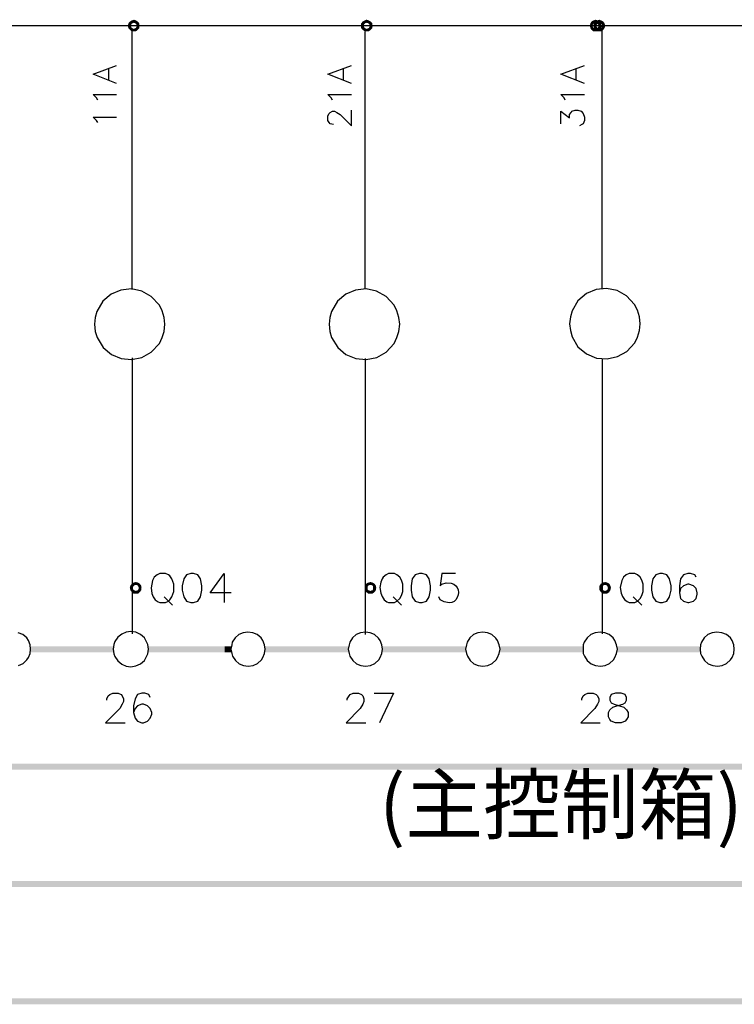
# Model space of a CAD drawing. Units: millimetres. Extents: x -34 to 3084, y -2215 to 237.
# Drawn here: x 1151 to 1196, y -1213 to -1151 of the extents above; entities that cross this region are included whole.
import ezdxf
from ezdxf.enums import TextEntityAlignment as Align

# ---------------------------------------------------------------- set-up
doc = ezdxf.new("R2010")
doc.units = ezdxf.units.MM
for name, color, linetype in [('H', 7, 'Continuous'), ('P', 7, 'Continuous'), ('字型', 3, 'Continuous')]:
    doc.layers.add(name, color=color, linetype=linetype)
doc.styles.add('CHINA', font='romans.shx', dxfattribs={"bigfont": 'chineset.shx'})

msp = doc.modelspace()

# ---------------------------------------------------------------- hatches: boundary and pattern name
at = {"layer": 'H', "linetype": 'Continuous'}
for points in [[(1157.859, -1151.503), (1157.895, -1151.344), (1158.071, -1151.433), (1157.859, -1151.503)], [(1157.859, -1151.503), (1158.071, -1151.433), (1158.053, -1151.503), (1157.859, -1151.503)], [(1158.106, -1151.38), (1157.895, -1151.344), (1157.983, -1151.239), (1158.106, -1151.38)], [(1158.071, -1151.433), (1157.895, -1151.344), (1158.106, -1151.38), (1158.071, -1151.433)], [(1158.177, -1151.327), (1157.983, -1151.239), (1158.089, -1151.168), (1158.177, -1151.327)], [(1158.106, -1151.38), (1157.983, -1151.239), (1158.177, -1151.327), (1158.106, -1151.38)], [(1158.247, -1151.309), (1158.089, -1151.168), (1158.247, -1151.115), (1158.247, -1151.309)], [(1158.177, -1151.327), (1158.089, -1151.168), (1158.247, -1151.309), (1158.177, -1151.327)], [(1158.3, -1151.327), (1158.247, -1151.115), (1158.389, -1151.168), (1158.3, -1151.327)], [(1158.3, -1151.327), (1158.247, -1151.309), (1158.247, -1151.115), (1158.3, -1151.327)], [(1158.371, -1151.38), (1158.3, -1151.327), (1158.389, -1151.168), (1158.371, -1151.38)], [(1158.371, -1151.38), (1158.389, -1151.168), (1158.494, -1151.239), (1158.371, -1151.38)], [(1158.406, -1151.433), (1158.371, -1151.38), (1158.494, -1151.239), (1158.406, -1151.433)], [(1158.406, -1151.433), (1158.494, -1151.239), (1158.583, -1151.344), (1158.406, -1151.433)], [(1158.424, -1151.503), (1158.406, -1151.433), (1158.583, -1151.344), (1158.424, -1151.503)], [(1158.424, -1151.503), (1158.583, -1151.344), (1158.6, -1151.503), (1158.424, -1151.503)], [(1172.57, -1151.503), (1172.588, -1151.344), (1172.764, -1151.433), (1172.57, -1151.503)], [(1172.57, -1151.503), (1172.764, -1151.433), (1172.764, -1151.503), (1172.57, -1151.503)], [(1172.799, -1151.38), (1172.588, -1151.344), (1172.676, -1151.239), (1172.799, -1151.38)], [(1172.764, -1151.433), (1172.588, -1151.344), (1172.799, -1151.38), (1172.764, -1151.433)], [(1172.87, -1151.327), (1172.676, -1151.239), (1172.799, -1151.168), (1172.87, -1151.327)], [(1172.799, -1151.38), (1172.676, -1151.239), (1172.87, -1151.327), (1172.799, -1151.38)], [(1172.923, -1151.309), (1172.799, -1151.168), (1172.923, -1151.115), (1172.923, -1151.309)], [(1172.87, -1151.327), (1172.799, -1151.168), (1172.923, -1151.309), (1172.87, -1151.327)], [(1173.011, -1151.327), (1172.923, -1151.115), (1173.082, -1151.168), (1173.011, -1151.327)], [(1173.011, -1151.327), (1172.923, -1151.309), (1172.923, -1151.115), (1173.011, -1151.327)], [(1173.082, -1151.38), (1173.011, -1151.327), (1173.082, -1151.168), (1173.082, -1151.38)], [(1173.082, -1151.38), (1173.082, -1151.168), (1173.205, -1151.239), (1173.082, -1151.38)], [(1173.117, -1151.433), (1173.082, -1151.38), (1173.205, -1151.239), (1173.117, -1151.433)], [(1173.117, -1151.433), (1173.205, -1151.239), (1173.293, -1151.344), (1173.117, -1151.433)], [(1173.117, -1151.503), (1173.293, -1151.344), (1173.311, -1151.503), (1173.117, -1151.503)], [(1173.117, -1151.503), (1173.117, -1151.433), (1173.293, -1151.344), (1173.117, -1151.503)], [(1187.034, -1151.503), (1187.052, -1151.344), (1187.21, -1151.433), (1187.034, -1151.503)], [(1187.034, -1151.503), (1187.21, -1151.433), (1187.193, -1151.503), (1187.034, -1151.503)], [(1187.263, -1151.38), (1187.052, -1151.344), (1187.122, -1151.239), (1187.263, -1151.38)], [(1187.21, -1151.433), (1187.052, -1151.344), (1187.263, -1151.38), (1187.21, -1151.433)], [(1187.316, -1151.327), (1187.122, -1151.239), (1187.228, -1151.168), (1187.316, -1151.327)], [(1187.263, -1151.38), (1187.122, -1151.239), (1187.316, -1151.327), (1187.263, -1151.38)], [(1187.387, -1151.309), (1187.228, -1151.168), (1187.387, -1151.115), (1187.387, -1151.309)], [(1187.316, -1151.327), (1187.228, -1151.168), (1187.387, -1151.309), (1187.316, -1151.327)], [(1187.263, -1151.503), (1187.281, -1151.344), (1187.457, -1151.433), (1187.263, -1151.503)], [(1187.263, -1151.503), (1187.457, -1151.433), (1187.422, -1151.503), (1187.263, -1151.503)], [(1187.493, -1151.38), (1187.281, -1151.344), (1187.369, -1151.239), (1187.493, -1151.38)], [(1187.457, -1151.433), (1187.281, -1151.344), (1187.493, -1151.38), (1187.457, -1151.433)], [(1187.563, -1151.327), (1187.369, -1151.239), (1187.475, -1151.168), (1187.563, -1151.327)], [(1187.493, -1151.38), (1187.369, -1151.239), (1187.563, -1151.327), (1187.493, -1151.38)], [(1187.457, -1151.327), (1187.387, -1151.115), (1187.528, -1151.168), (1187.457, -1151.327)], [(1187.457, -1151.327), (1187.387, -1151.309), (1187.387, -1151.115), (1187.457, -1151.327)], [(1187.51, -1151.38), (1187.457, -1151.327), (1187.528, -1151.168), (1187.51, -1151.38)], [(1187.616, -1151.309), (1187.475, -1151.168), (1187.616, -1151.115), (1187.616, -1151.309)], [(1187.563, -1151.327), (1187.475, -1151.168), (1187.616, -1151.309), (1187.563, -1151.327)], [(1187.51, -1151.38), (1187.528, -1151.168), (1187.651, -1151.239), (1187.51, -1151.38)], [(1187.563, -1151.433), (1187.51, -1151.38), (1187.651, -1151.239), (1187.563, -1151.433)], [(1187.563, -1151.433), (1187.651, -1151.239), (1187.722, -1151.344), (1187.563, -1151.433)], [(1187.581, -1151.503), (1187.563, -1151.433), (1187.722, -1151.344), (1187.581, -1151.503)], [(1187.581, -1151.503), (1187.722, -1151.344), (1187.757, -1151.503), (1187.581, -1151.503)], [(1187.687, -1151.327), (1187.616, -1151.115), (1187.757, -1151.168), (1187.687, -1151.327)], [(1187.687, -1151.327), (1187.616, -1151.309), (1187.616, -1151.115), (1187.687, -1151.327)], [(1187.74, -1151.38), (1187.687, -1151.327), (1187.757, -1151.168), (1187.74, -1151.38)], [(1187.74, -1151.38), (1187.757, -1151.168), (1187.881, -1151.239), (1187.74, -1151.38)], [(1187.793, -1151.433), (1187.74, -1151.38), (1187.881, -1151.239), (1187.793, -1151.433)], [(1187.793, -1151.433), (1187.881, -1151.239), (1187.951, -1151.344), (1187.793, -1151.433)], [(1187.81, -1151.503), (1187.793, -1151.433), (1187.951, -1151.344), (1187.81, -1151.503)], [(1187.81, -1151.503), (1187.951, -1151.344), (1188.004, -1151.503), (1187.81, -1151.503)], [(1157.895, -1151.644), (1157.859, -1151.503), (1158.053, -1151.503), (1157.895, -1151.644)], [(1157.895, -1151.644), (1158.053, -1151.503), (1158.071, -1151.556), (1157.895, -1151.644)], [(1157.983, -1151.75), (1157.895, -1151.644), (1158.071, -1151.556), (1157.983, -1151.75)], [(1157.983, -1151.75), (1158.071, -1151.556), (1158.106, -1151.627), (1157.983, -1151.75)], [(1158.089, -1151.838), (1157.983, -1151.75), (1158.106, -1151.627), (1158.089, -1151.838)], [(1158.089, -1151.838), (1158.106, -1151.627), (1158.177, -1151.662), (1158.089, -1151.838)], [(1158.247, -1151.856), (1158.089, -1151.838), (1158.177, -1151.662), (1158.247, -1151.856)], [(1158.247, -1151.856), (1158.177, -1151.662), (1158.247, -1151.697), (1158.247, -1151.856)], [(1158.389, -1151.838), (1158.247, -1151.697), (1158.3, -1151.662), (1158.389, -1151.838)], [(1158.247, -1151.856), (1158.247, -1151.697), (1158.389, -1151.838), (1158.247, -1151.856)], [(1158.494, -1151.75), (1158.3, -1151.662), (1158.371, -1151.627), (1158.494, -1151.75)], [(1158.389, -1151.838), (1158.3, -1151.662), (1158.494, -1151.75), (1158.389, -1151.838)], [(1158.583, -1151.644), (1158.371, -1151.627), (1158.406, -1151.556), (1158.583, -1151.644)], [(1158.494, -1151.75), (1158.371, -1151.627), (1158.583, -1151.644), (1158.494, -1151.75)], [(1158.583, -1151.644), (1158.406, -1151.556), (1158.6, -1151.503), (1158.583, -1151.644)], [(1158.406, -1151.556), (1158.424, -1151.503), (1158.6, -1151.503), (1158.406, -1151.556)], [(1172.588, -1151.644), (1172.57, -1151.503), (1172.764, -1151.503), (1172.588, -1151.644)], [(1172.588, -1151.644), (1172.764, -1151.503), (1172.764, -1151.556), (1172.588, -1151.644)], [(1172.676, -1151.75), (1172.588, -1151.644), (1172.764, -1151.556), (1172.676, -1151.75)], [(1172.676, -1151.75), (1172.764, -1151.556), (1172.799, -1151.627), (1172.676, -1151.75)], [(1172.799, -1151.838), (1172.676, -1151.75), (1172.799, -1151.627), (1172.799, -1151.838)], [(1172.799, -1151.838), (1172.799, -1151.627), (1172.87, -1151.662), (1172.799, -1151.838)], [(1172.923, -1151.856), (1172.799, -1151.838), (1172.87, -1151.662), (1172.923, -1151.856)], [(1172.923, -1151.856), (1172.87, -1151.662), (1172.923, -1151.697), (1172.923, -1151.856)], [(1173.082, -1151.838), (1172.923, -1151.697), (1173.011, -1151.662), (1173.082, -1151.838)], [(1172.923, -1151.856), (1172.923, -1151.697), (1173.082, -1151.838), (1172.923, -1151.856)], [(1173.205, -1151.75), (1173.011, -1151.662), (1173.082, -1151.627), (1173.205, -1151.75)], [(1173.082, -1151.838), (1173.011, -1151.662), (1173.205, -1151.75), (1173.082, -1151.838)], [(1173.293, -1151.644), (1173.082, -1151.627), (1173.117, -1151.556), (1173.293, -1151.644)], [(1173.205, -1151.75), (1173.082, -1151.627), (1173.293, -1151.644), (1173.205, -1151.75)], [(1173.293, -1151.644), (1173.117, -1151.556), (1173.311, -1151.503), (1173.293, -1151.644)], [(1173.117, -1151.556), (1173.117, -1151.503), (1173.311, -1151.503), (1173.117, -1151.556)], [(1187.052, -1151.644), (1187.034, -1151.503), (1187.193, -1151.503), (1187.052, -1151.644)], [(1187.052, -1151.644), (1187.193, -1151.503), (1187.21, -1151.556), (1187.052, -1151.644)], [(1187.122, -1151.75), (1187.052, -1151.644), (1187.21, -1151.556), (1187.122, -1151.75)], [(1187.122, -1151.75), (1187.21, -1151.556), (1187.263, -1151.627), (1187.122, -1151.75)], [(1187.228, -1151.838), (1187.122, -1151.75), (1187.263, -1151.627), (1187.228, -1151.838)], [(1187.228, -1151.838), (1187.263, -1151.627), (1187.316, -1151.662), (1187.228, -1151.838)], [(1187.387, -1151.856), (1187.228, -1151.838), (1187.316, -1151.662), (1187.387, -1151.856)], [(1187.281, -1151.644), (1187.263, -1151.503), (1187.422, -1151.503), (1187.281, -1151.644)], [(1187.281, -1151.644), (1187.422, -1151.503), (1187.457, -1151.556), (1187.281, -1151.644)], [(1187.369, -1151.75), (1187.281, -1151.644), (1187.457, -1151.556), (1187.369, -1151.75)], [(1187.387, -1151.856), (1187.316, -1151.662), (1187.387, -1151.697), (1187.387, -1151.856)], [(1187.369, -1151.75), (1187.457, -1151.556), (1187.493, -1151.627), (1187.369, -1151.75)], [(1187.475, -1151.838), (1187.369, -1151.75), (1187.493, -1151.627), (1187.475, -1151.838)], [(1187.528, -1151.838), (1187.387, -1151.697), (1187.457, -1151.662), (1187.528, -1151.838)], [(1187.387, -1151.856), (1187.387, -1151.697), (1187.528, -1151.838), (1187.387, -1151.856)], [(1187.651, -1151.75), (1187.457, -1151.662), (1187.51, -1151.627), (1187.651, -1151.75)], [(1187.528, -1151.838), (1187.457, -1151.662), (1187.651, -1151.75), (1187.528, -1151.838)], [(1187.475, -1151.838), (1187.493, -1151.627), (1187.563, -1151.662), (1187.475, -1151.838)], [(1187.616, -1151.856), (1187.475, -1151.838), (1187.563, -1151.662), (1187.616, -1151.856)], [(1187.722, -1151.644), (1187.51, -1151.627), (1187.563, -1151.556), (1187.722, -1151.644)], [(1187.651, -1151.75), (1187.51, -1151.627), (1187.722, -1151.644), (1187.651, -1151.75)], [(1187.722, -1151.644), (1187.563, -1151.556), (1187.757, -1151.503), (1187.722, -1151.644)], [(1187.563, -1151.556), (1187.581, -1151.503), (1187.757, -1151.503), (1187.563, -1151.556)], [(1187.616, -1151.856), (1187.563, -1151.662), (1187.616, -1151.697), (1187.616, -1151.856)], [(1187.757, -1151.838), (1187.616, -1151.697), (1187.687, -1151.662), (1187.757, -1151.838)], [(1187.616, -1151.856), (1187.616, -1151.697), (1187.757, -1151.838), (1187.616, -1151.856)], [(1187.881, -1151.75), (1187.687, -1151.662), (1187.74, -1151.627), (1187.881, -1151.75)], [(1187.757, -1151.838), (1187.687, -1151.662), (1187.881, -1151.75), (1187.757, -1151.838)], [(1187.951, -1151.644), (1187.74, -1151.627), (1187.793, -1151.556), (1187.951, -1151.644)], [(1187.881, -1151.75), (1187.74, -1151.627), (1187.951, -1151.644), (1187.881, -1151.75)], [(1187.951, -1151.644), (1187.793, -1151.556), (1188.004, -1151.503), (1187.951, -1151.644)], [(1187.793, -1151.556), (1187.81, -1151.503), (1188.004, -1151.503), (1187.793, -1151.556)], [(1157.983, -1186.957), (1158.018, -1186.816), (1158.194, -1186.887), (1157.983, -1186.957)], [(1158.018, -1186.816), (1158.106, -1186.693), (1158.247, -1186.816), (1158.018, -1186.816)], [(1158.194, -1186.887), (1158.018, -1186.816), (1158.247, -1186.816), (1158.194, -1186.887)], [(1158.3, -1186.781), (1158.106, -1186.693), (1158.212, -1186.622), (1158.3, -1186.781)], [(1158.247, -1186.816), (1158.106, -1186.693), (1158.3, -1186.781), (1158.247, -1186.816)], [(1158.371, -1186.781), (1158.212, -1186.622), (1158.371, -1186.587), (1158.371, -1186.781)], [(1158.3, -1186.781), (1158.212, -1186.622), (1158.371, -1186.781), (1158.3, -1186.781)], [(1158.424, -1186.781), (1158.371, -1186.587), (1158.512, -1186.622), (1158.424, -1186.781)], [(1158.371, -1186.781), (1158.371, -1186.587), (1158.424, -1186.781), (1158.371, -1186.781)], [(1158.494, -1186.816), (1158.424, -1186.781), (1158.512, -1186.622), (1158.494, -1186.816)], [(1158.494, -1186.816), (1158.512, -1186.622), (1158.618, -1186.693), (1158.494, -1186.816)], [(1158.53, -1186.887), (1158.494, -1186.816), (1158.618, -1186.693), (1158.53, -1186.887)], [(1158.53, -1186.887), (1158.618, -1186.693), (1158.706, -1186.816), (1158.53, -1186.887)], [(1158.547, -1186.957), (1158.53, -1186.887), (1158.706, -1186.816), (1158.547, -1186.957)], [(1158.547, -1186.957), (1158.706, -1186.816), (1158.724, -1186.957), (1158.547, -1186.957)], [(1172.799, -1186.957), (1172.817, -1186.816), (1172.994, -1186.887), (1172.799, -1186.957)], [(1172.817, -1186.816), (1172.905, -1186.693), (1173.029, -1186.816), (1172.817, -1186.816)], [(1172.994, -1186.887), (1172.817, -1186.816), (1173.029, -1186.816), (1172.994, -1186.887)], [(1173.099, -1186.781), (1172.905, -1186.693), (1173.029, -1186.622), (1173.099, -1186.781)], [(1173.029, -1186.816), (1172.905, -1186.693), (1173.099, -1186.781), (1173.029, -1186.816)], [(1173.188, -1186.781), (1173.029, -1186.622), (1173.188, -1186.587), (1173.188, -1186.781)], [(1173.099, -1186.781), (1173.029, -1186.622), (1173.188, -1186.781), (1173.099, -1186.781)], [(1173.24, -1186.781), (1173.188, -1186.587), (1173.311, -1186.622), (1173.24, -1186.781)], [(1173.188, -1186.781), (1173.188, -1186.587), (1173.24, -1186.781), (1173.188, -1186.781)], [(1173.311, -1186.816), (1173.24, -1186.781), (1173.311, -1186.622), (1173.311, -1186.816)], [(1173.311, -1186.816), (1173.311, -1186.622), (1173.434, -1186.693), (1173.311, -1186.816)], [(1173.346, -1186.887), (1173.311, -1186.816), (1173.434, -1186.693), (1173.346, -1186.887)], [(1173.346, -1186.887), (1173.434, -1186.693), (1173.523, -1186.816), (1173.346, -1186.887)], [(1173.346, -1186.957), (1173.523, -1186.816), (1173.54, -1186.957), (1173.346, -1186.957)], [(1173.346, -1186.957), (1173.346, -1186.887), (1173.523, -1186.816), (1173.346, -1186.957)], [(1187.616, -1186.957), (1187.634, -1186.816), (1187.81, -1186.887), (1187.616, -1186.957)], [(1187.634, -1186.816), (1187.722, -1186.693), (1187.845, -1186.816), (1187.634, -1186.816)], [(1187.81, -1186.887), (1187.634, -1186.816), (1187.845, -1186.816), (1187.81, -1186.887)], [(1187.916, -1186.781), (1187.722, -1186.693), (1187.828, -1186.622), (1187.916, -1186.781)], [(1187.845, -1186.816), (1187.722, -1186.693), (1187.916, -1186.781), (1187.845, -1186.816)], [(1187.987, -1186.781), (1187.828, -1186.622), (1187.987, -1186.587), (1187.987, -1186.781)], [(1187.916, -1186.781), (1187.828, -1186.622), (1187.987, -1186.781), (1187.916, -1186.781)], [(1188.057, -1186.781), (1187.987, -1186.587), (1188.128, -1186.622), (1188.057, -1186.781)], [(1187.987, -1186.781), (1187.987, -1186.587), (1188.057, -1186.781), (1187.987, -1186.781)], [(1188.11, -1186.816), (1188.057, -1186.781), (1188.128, -1186.622), (1188.11, -1186.816)], [(1188.11, -1186.816), (1188.128, -1186.622), (1188.251, -1186.693), (1188.11, -1186.816)], [(1188.145, -1186.887), (1188.11, -1186.816), (1188.251, -1186.693), (1188.145, -1186.887)], [(1188.145, -1186.887), (1188.251, -1186.693), (1188.322, -1186.816), (1188.145, -1186.887)], [(1188.163, -1186.957), (1188.145, -1186.887), (1188.322, -1186.816), (1188.163, -1186.957)], [(1188.163, -1186.957), (1188.322, -1186.816), (1188.357, -1186.957), (1188.163, -1186.957)], [(1157.983, -1186.957), (1158.194, -1186.887), (1158.177, -1186.957), (1157.983, -1186.957)], [(1158.018, -1187.098), (1157.983, -1186.957), (1158.177, -1186.957), (1158.018, -1187.098)], [(1158.018, -1187.098), (1158.177, -1186.957), (1158.194, -1187.046), (1158.018, -1187.098)], [(1158.106, -1187.222), (1158.018, -1187.098), (1158.194, -1187.046), (1158.106, -1187.222)], [(1158.106, -1187.222), (1158.194, -1187.046), (1158.247, -1187.098), (1158.106, -1187.222)], [(1158.212, -1187.31), (1158.106, -1187.222), (1158.247, -1187.098), (1158.212, -1187.31)], [(1158.212, -1187.31), (1158.247, -1187.098), (1158.3, -1187.116), (1158.212, -1187.31)], [(1158.371, -1187.328), (1158.212, -1187.31), (1158.3, -1187.116), (1158.371, -1187.328)], [(1158.371, -1187.328), (1158.3, -1187.116), (1158.371, -1187.151), (1158.371, -1187.328)], [(1158.512, -1187.31), (1158.371, -1187.151), (1158.424, -1187.116), (1158.512, -1187.31)], [(1158.371, -1187.328), (1158.371, -1187.151), (1158.512, -1187.31), (1158.371, -1187.328)], [(1158.618, -1187.222), (1158.424, -1187.116), (1158.494, -1187.098), (1158.618, -1187.222)], [(1158.512, -1187.31), (1158.424, -1187.116), (1158.618, -1187.222), (1158.512, -1187.31)], [(1158.494, -1187.098), (1158.53, -1187.046), (1158.706, -1187.098), (1158.494, -1187.098)], [(1158.618, -1187.222), (1158.494, -1187.098), (1158.706, -1187.098), (1158.618, -1187.222)], [(1158.706, -1187.098), (1158.53, -1187.046), (1158.724, -1186.957), (1158.706, -1187.098)], [(1158.53, -1187.046), (1158.547, -1186.957), (1158.724, -1186.957), (1158.53, -1187.046)], [(1172.799, -1186.957), (1172.994, -1186.887), (1172.994, -1186.957), (1172.799, -1186.957)], [(1172.817, -1187.098), (1172.799, -1186.957), (1172.994, -1186.957), (1172.817, -1187.098)], [(1172.817, -1187.098), (1172.994, -1186.957), (1172.994, -1187.046), (1172.817, -1187.098)], [(1172.905, -1187.222), (1172.817, -1187.098), (1172.994, -1187.046), (1172.905, -1187.222)], [(1172.905, -1187.222), (1172.994, -1187.046), (1173.029, -1187.098), (1172.905, -1187.222)], [(1173.029, -1187.31), (1172.905, -1187.222), (1173.029, -1187.098), (1173.029, -1187.31)], [(1173.029, -1187.31), (1173.029, -1187.098), (1173.099, -1187.116), (1173.029, -1187.31)], [(1173.188, -1187.328), (1173.029, -1187.31), (1173.099, -1187.116), (1173.188, -1187.328)], [(1173.188, -1187.328), (1173.099, -1187.116), (1173.188, -1187.151), (1173.188, -1187.328)], [(1173.311, -1187.31), (1173.188, -1187.151), (1173.24, -1187.116), (1173.311, -1187.31)], [(1173.188, -1187.328), (1173.188, -1187.151), (1173.311, -1187.31), (1173.188, -1187.328)], [(1173.434, -1187.222), (1173.24, -1187.116), (1173.311, -1187.098), (1173.434, -1187.222)], [(1173.311, -1187.31), (1173.24, -1187.116), (1173.434, -1187.222), (1173.311, -1187.31)], [(1173.311, -1187.098), (1173.346, -1187.046), (1173.523, -1187.098), (1173.311, -1187.098)], [(1173.434, -1187.222), (1173.311, -1187.098), (1173.523, -1187.098), (1173.434, -1187.222)], [(1173.523, -1187.098), (1173.346, -1187.046), (1173.54, -1186.957), (1173.523, -1187.098)], [(1173.346, -1187.046), (1173.346, -1186.957), (1173.54, -1186.957), (1173.346, -1187.046)], [(1187.616, -1186.957), (1187.81, -1186.887), (1187.793, -1186.957), (1187.616, -1186.957)], [(1187.634, -1187.098), (1187.616, -1186.957), (1187.793, -1186.957), (1187.634, -1187.098)], [(1187.634, -1187.098), (1187.793, -1186.957), (1187.81, -1187.046), (1187.634, -1187.098)], [(1187.722, -1187.222), (1187.634, -1187.098), (1187.81, -1187.046), (1187.722, -1187.222)], [(1187.722, -1187.222), (1187.81, -1187.046), (1187.845, -1187.098), (1187.722, -1187.222)], [(1187.828, -1187.31), (1187.722, -1187.222), (1187.845, -1187.098), (1187.828, -1187.31)], [(1187.828, -1187.31), (1187.845, -1187.098), (1187.916, -1187.116), (1187.828, -1187.31)], [(1187.987, -1187.328), (1187.828, -1187.31), (1187.916, -1187.116), (1187.987, -1187.328)], [(1187.987, -1187.328), (1187.916, -1187.116), (1187.987, -1187.151), (1187.987, -1187.328)], [(1188.128, -1187.31), (1187.987, -1187.151), (1188.057, -1187.116), (1188.128, -1187.31)], [(1187.987, -1187.328), (1187.987, -1187.151), (1188.128, -1187.31), (1187.987, -1187.328)], [(1188.251, -1187.222), (1188.057, -1187.116), (1188.11, -1187.098), (1188.251, -1187.222)], [(1188.128, -1187.31), (1188.057, -1187.116), (1188.251, -1187.222), (1188.128, -1187.31)], [(1188.11, -1187.098), (1188.145, -1187.046), (1188.322, -1187.098), (1188.11, -1187.098)], [(1188.251, -1187.222), (1188.11, -1187.098), (1188.322, -1187.098), (1188.251, -1187.222)], [(1188.322, -1187.098), (1188.145, -1187.046), (1188.357, -1186.957), (1188.322, -1187.098)], [(1188.145, -1187.046), (1188.163, -1186.957), (1188.357, -1186.957), (1188.145, -1187.046)], [(1151.721, -1191.014), (1156.942, -1190.644), (1156.942, -1191.014), (1151.721, -1191.014)], [(1151.721, -1191.014), (1151.721, -1190.644), (1156.942, -1190.644), (1151.721, -1191.014)], [(1159.165, -1191.014), (1159.165, -1190.644), (1164.35, -1190.644), (1159.165, -1191.014)], [(1159.165, -1191.014), (1164.35, -1190.644), (1164.35, -1191.014), (1159.165, -1191.014)], [(1163.98, -1191.014), (1164.368, -1190.644), (1164.368, -1191.014), (1163.98, -1191.014)], [(1163.98, -1191.014), (1163.98, -1190.644), (1164.368, -1190.644), (1163.98, -1191.014)], [(1166.538, -1191.014), (1171.776, -1190.644), (1171.776, -1191.014), (1166.538, -1191.014)], [(1166.538, -1191.014), (1166.538, -1190.644), (1171.776, -1190.644), (1166.538, -1191.014)], [(1173.946, -1191.014), (1179.185, -1190.644), (1179.185, -1191.014), (1173.946, -1191.014)], [(1173.946, -1191.014), (1173.946, -1190.644), (1179.185, -1190.644), (1173.946, -1191.014)], [(1181.354, -1191.014), (1186.593, -1190.644), (1186.593, -1191.014), (1181.354, -1191.014)], [(1181.354, -1191.014), (1181.354, -1190.644), (1186.593, -1190.644), (1181.354, -1191.014)], [(1188.763, -1191.014), (1193.984, -1190.644), (1193.984, -1191.014), (1188.763, -1191.014)], [(1188.763, -1191.014), (1188.763, -1190.644), (1193.984, -1190.644), (1188.763, -1191.014)], [(1121.029, -1198.423), (1330.227, -1198.052), (1330.227, -1198.423), (1121.029, -1198.423)], [(1121.029, -1198.423), (1121.029, -1198.052), (1330.227, -1198.052), (1121.029, -1198.423)], [(1089.562, -1205.813), (1330.227, -1205.443), (1330.227, -1205.813), (1089.562, -1205.813)], [(1089.562, -1205.813), (1089.562, -1205.443), (1330.227, -1205.443), (1089.562, -1205.813)], [(1121.029, -1213.222), (1330.227, -1212.851), (1330.227, -1213.222), (1121.029, -1213.222)], [(1121.029, -1213.222), (1121.029, -1212.851), (1330.227, -1212.851), (1121.029, -1213.222)]]:
    msp.add_hatch(color=256, dxfattribs=at).paths.add_polyline_path(points)

# ---------------------------------------------------------------- linework, layer by layer
at = {"layer": 'P'}
for points in [[(1109.282, -1151.486), (1315.128, -1151.486)], [(1158.142, -1168.137), (1158.142, -1151.803)], [(1172.835, -1168.101), (1172.835, -1151.856)], [(1187.81, -1168.084), (1187.81, -1151.486)], [(1187.81, -1157.783), (1187.81, -1151.803)], [(1157.154, -1155.137), (1155.672, -1154.555), (1157.154, -1154.008)], [(1156.66, -1154.925), (1156.66, -1154.22)], [(1171.97, -1155.137), (1170.489, -1154.555), (1171.97, -1154.008)], [(1171.477, -1154.925), (1171.477, -1154.22)], [(1186.681, -1155.137), (1185.2, -1154.555), (1186.681, -1154.008)], [(1186.17, -1154.925), (1186.17, -1154.22)], [(1155.972, -1156.195), (1155.884, -1156.036), (1155.672, -1155.825), (1157.154, -1155.825)], [(1170.789, -1156.195), (1170.7, -1156.036), (1170.489, -1155.825), (1171.97, -1155.825)], [(1185.464, -1156.195), (1185.411, -1156.036), (1185.2, -1155.825), (1186.681, -1155.825)], [(1170.842, -1157.73), (1170.63, -1157.677), (1170.577, -1157.606), (1170.489, -1157.465), (1170.489, -1157.183), (1170.577, -1157.042), (1170.63, -1156.971), (1170.789, -1156.883), (1170.912, -1156.883), (1171.053, -1156.971), (1171.265, -1157.095), (1171.97, -1157.818), (1171.97, -1156.83)], [(1185.2, -1157.677), (1185.2, -1156.883), (1185.746, -1157.306), (1185.746, -1157.095), (1185.835, -1156.971), (1185.888, -1156.883), (1186.099, -1156.83), (1186.258, -1156.83), (1186.47, -1156.883), (1186.593, -1157.042), (1186.681, -1157.253), (1186.681, -1157.465), (1186.593, -1157.677), (1186.523, -1157.73), (1186.381, -1157.818)], [(1155.972, -1157.606), (1155.884, -1157.465), (1155.672, -1157.253), (1157.154, -1157.253)], [(1158.142, -1172.441), (1158.142, -1189.85)], [(1172.835, -1172.493), (1172.835, -1189.885)], [(1187.81, -1172.511), (1187.81, -1189.85)], [(1164.386, -1187.257), (1163.063, -1187.257), (1163.945, -1186.04), (1163.945, -1187.875)], [(1178.55, -1186.04), (1177.685, -1186.04), (1177.58, -1186.816), (1177.685, -1186.728), (1177.95, -1186.64), (1178.268, -1186.657), (1178.444, -1186.71), (1178.567, -1186.816), (1178.656, -1186.94), (1178.709, -1187.081), (1178.726, -1187.24), (1178.709, -1187.398), (1178.656, -1187.557), (1178.567, -1187.698), (1178.462, -1187.804), (1178.32, -1187.875), (1178.144, -1187.892), (1177.827, -1187.839), (1177.58, -1187.716), (1177.491, -1187.522)], [(1193.737, -1186.287), (1193.649, -1186.128), (1193.384, -1186.04), (1193.208, -1186.04), (1192.943, -1186.128), (1192.749, -1186.375), (1192.679, -1186.816), (1192.679, -1187.257), (1192.749, -1187.628), (1192.943, -1187.786), (1193.208, -1187.875), (1193.278, -1187.875), (1193.56, -1187.786), (1193.737, -1187.628), (1193.807, -1187.345), (1193.807, -1187.257), (1193.737, -1186.993), (1193.56, -1186.816), (1193.278, -1186.728), (1193.208, -1186.728), (1192.943, -1186.816), (1192.749, -1186.993), (1192.679, -1187.257)], [(1160.152, -1187.522), (1160.682, -1188.051)], [(1174.599, -1187.522), (1175.128, -1188.051)], [(1189.768, -1187.522), (1190.297, -1188.051)], [(1150.963, -1191.843), (1151.245, -1191.72), (1151.492, -1191.491), (1151.58, -1191.349), (1151.686, -1191.102), (1151.721, -1190.82), (1151.721, -1190.82), (1151.686, -1190.538), (1151.58, -1190.273), (1151.474, -1190.115), (1151.227, -1189.903), (1150.945, -1189.78)], [(1156.536, -1194.031), (1156.536, -1193.96), (1156.625, -1193.766), (1156.73, -1193.678), (1156.907, -1193.59), (1157.26, -1193.59), (1157.436, -1193.678), (1157.507, -1193.766), (1157.595, -1193.96), (1157.595, -1194.119), (1157.507, -1194.295), (1157.348, -1194.56), (1156.448, -1195.459), (1157.683, -1195.459)], [(1159.27, -1193.872), (1159.182, -1193.678), (1158.935, -1193.59), (1158.741, -1193.59), (1158.477, -1193.678), (1158.318, -1193.96), (1158.212, -1194.401), (1158.212, -1194.824)], [(1171.706, -1194.031), (1171.706, -1193.96), (1171.829, -1193.766), (1171.9, -1193.678), (1172.076, -1193.59), (1172.429, -1193.59), (1172.605, -1193.678), (1172.694, -1193.766), (1172.764, -1193.96), (1172.764, -1194.119), (1172.694, -1194.295), (1172.517, -1194.56), (1171.635, -1195.459), (1172.888, -1195.459)], [(1173.417, -1193.59), (1174.634, -1193.59), (1173.752, -1195.459)], [(1186.523, -1194.031), (1186.523, -1193.96), (1186.611, -1193.766), (1186.699, -1193.678), (1186.893, -1193.59), (1187.228, -1193.59), (1187.422, -1193.678), (1187.51, -1193.766), (1187.581, -1193.96), (1187.581, -1194.119), (1187.51, -1194.295), (1187.334, -1194.56), (1186.452, -1195.459), (1187.669, -1195.459)]]:
    msp.add_lwpolyline(points, dxfattribs=at)
for points in [[(1159.341, -1168.578), (1158.741, -1168.242), (1158.089, -1168.101), (1157.418, -1168.172), (1156.801, -1168.437), (1156.289, -1168.877), (1155.901, -1169.512), (1155.796, -1169.901), (1155.76, -1170.324), (1155.796, -1170.782), (1155.919, -1171.153), (1156.307, -1171.788), (1156.819, -1172.229), (1157.436, -1172.493), (1158.089, -1172.546), (1158.741, -1172.423), (1159.341, -1172.088), (1159.853, -1171.541), (1160.029, -1171.171), (1160.152, -1170.782), (1160.205, -1170.324), (1160.205, -1170.324), (1160.152, -1169.901), (1160.029, -1169.477), (1159.853, -1169.124)], [(1173.558, -1168.242), (1172.905, -1168.101), (1172.235, -1168.172), (1171.618, -1168.437), (1171.089, -1168.877), (1170.718, -1169.512), (1170.612, -1169.901), (1170.577, -1170.324), (1170.612, -1170.782), (1170.718, -1171.171), (1171.106, -1171.788), (1171.618, -1172.229), (1172.253, -1172.493), (1172.905, -1172.546), (1173.576, -1172.423), (1174.175, -1172.088), (1174.669, -1171.541), (1174.846, -1171.171), (1174.969, -1170.782), (1175.022, -1170.324), (1175.022, -1170.324), (1174.969, -1169.901), (1174.846, -1169.477), (1174.669, -1169.124), (1174.175, -1168.578)], [(1189.839, -1169.072), (1189.345, -1168.525), (1188.745, -1168.19), (1188.075, -1168.066), (1187.422, -1168.137), (1186.805, -1168.384), (1186.276, -1168.842), (1185.905, -1169.477), (1185.799, -1169.865), (1185.746, -1170.289), (1185.799, -1170.73), (1185.905, -1171.118), (1186.276, -1171.753), (1186.805, -1172.194), (1187.44, -1172.458), (1188.11, -1172.511), (1188.763, -1172.37), (1189.362, -1172.035), (1189.856, -1171.488), (1190.033, -1171.135), (1190.156, -1170.73), (1190.191, -1170.289), (1190.191, -1170.289), (1190.156, -1169.865), (1190.033, -1169.442)], [(1159.711, -1186.128), (1159.517, -1186.287), (1159.412, -1186.481), (1159.323, -1186.957), (1159.376, -1187.31), (1159.464, -1187.522), (1159.588, -1187.698), (1159.782, -1187.839), (1159.888, -1187.875), (1160.241, -1187.875), (1160.417, -1187.786), (1160.505, -1187.716), (1160.646, -1187.522), (1160.77, -1187.187), (1160.77, -1186.71), (1160.646, -1186.375), (1160.505, -1186.199), (1160.417, -1186.128), (1160.241, -1186.04), (1159.888, -1186.04), (1159.888, -1186.04)], [(1161.387, -1187.522), (1161.564, -1187.786), (1161.828, -1187.875), (1162.004, -1187.875), (1162.269, -1187.786), (1162.445, -1187.522), (1162.534, -1187.098), (1162.534, -1186.816), (1162.445, -1186.375), (1162.269, -1186.128), (1162.004, -1186.04), (1161.828, -1186.04), (1161.828, -1186.04), (1161.564, -1186.128), (1161.387, -1186.375), (1161.299, -1186.816), (1161.299, -1187.098)], [(1173.823, -1186.587), (1173.77, -1186.94), (1173.823, -1187.292), (1173.911, -1187.504), (1174.034, -1187.698), (1174.211, -1187.839), (1174.316, -1187.875), (1174.687, -1187.875), (1174.846, -1187.786), (1175.04, -1187.628), (1175.128, -1187.434), (1175.216, -1187.187), (1175.216, -1186.728), (1175.128, -1186.463), (1175.04, -1186.287), (1174.846, -1186.128), (1174.687, -1186.04), (1174.316, -1186.04), (1174.316, -1186.04), (1174.158, -1186.128), (1173.981, -1186.287), (1173.911, -1186.375)], [(1175.816, -1187.522), (1175.992, -1187.786), (1176.274, -1187.875), (1176.433, -1187.875), (1176.715, -1187.786), (1176.874, -1187.522), (1176.962, -1187.098), (1176.962, -1186.816), (1176.874, -1186.375), (1176.715, -1186.128), (1176.433, -1186.04), (1176.274, -1186.04), (1176.274, -1186.04), (1175.992, -1186.128), (1175.816, -1186.375), (1175.745, -1186.816), (1175.745, -1187.098)], [(1189.045, -1186.481), (1188.939, -1186.94), (1188.992, -1187.292), (1189.08, -1187.504), (1189.204, -1187.681), (1189.38, -1187.822), (1189.504, -1187.875), (1189.856, -1187.875), (1190.033, -1187.786), (1190.209, -1187.628), (1190.297, -1187.434), (1190.385, -1187.187), (1190.385, -1186.728), (1190.297, -1186.463), (1190.209, -1186.287), (1190.033, -1186.128), (1189.856, -1186.04), (1189.504, -1186.04), (1189.504, -1186.04), (1189.327, -1186.128), (1189.151, -1186.287)], [(1191.197, -1186.128), (1191.003, -1186.375), (1190.915, -1186.816), (1190.915, -1187.098), (1191.003, -1187.522), (1191.197, -1187.786), (1191.444, -1187.875), (1191.62, -1187.875), (1191.885, -1187.786), (1192.061, -1187.522), (1192.149, -1187.098), (1192.149, -1186.816), (1192.061, -1186.375), (1191.885, -1186.128), (1191.62, -1186.04), (1191.444, -1186.04), (1191.444, -1186.04)], [(1159.129, -1190.52), (1159.006, -1190.273), (1158.918, -1190.115), (1158.653, -1189.885), (1158.371, -1189.744), (1158.053, -1189.709), (1157.754, -1189.744), (1157.471, -1189.868), (1157.224, -1190.062), (1157.048, -1190.344), (1156.977, -1190.52), (1156.942, -1190.82), (1156.977, -1191.12), (1157.048, -1191.279), (1157.224, -1191.561), (1157.471, -1191.773), (1157.754, -1191.896), (1158.053, -1191.932), (1158.371, -1191.879), (1158.653, -1191.755), (1158.918, -1191.526), (1159.006, -1191.367), (1159.129, -1191.12), (1159.165, -1190.82), (1159.165, -1190.82)], [(1166.485, -1190.538), (1166.379, -1190.273), (1166.273, -1190.115), (1166.026, -1189.903), (1165.744, -1189.78), (1165.444, -1189.744), (1165.144, -1189.78), (1164.862, -1189.903), (1164.633, -1190.115), (1164.456, -1190.379), (1164.421, -1190.538), (1164.368, -1190.82), (1164.421, -1191.102), (1164.474, -1191.261), (1164.65, -1191.543), (1164.88, -1191.737), (1165.162, -1191.861), (1165.462, -1191.896), (1165.762, -1191.861), (1166.044, -1191.72), (1166.291, -1191.491), (1166.379, -1191.349), (1166.485, -1191.102), (1166.538, -1190.82), (1166.538, -1190.82)], [(1173.893, -1190.538), (1173.787, -1190.273), (1173.681, -1190.132), (1173.434, -1189.903), (1173.152, -1189.78), (1172.852, -1189.744), (1172.553, -1189.78), (1172.27, -1189.903), (1172.041, -1190.097), (1171.865, -1190.379), (1171.829, -1190.538), (1171.776, -1190.82), (1171.829, -1191.102), (1171.882, -1191.261), (1172.059, -1191.543), (1172.288, -1191.737), (1172.57, -1191.861), (1172.87, -1191.896), (1173.17, -1191.843), (1173.452, -1191.72), (1173.699, -1191.491), (1173.787, -1191.349), (1173.893, -1191.102), (1173.946, -1190.82), (1173.946, -1190.82)], [(1181.301, -1190.538), (1181.196, -1190.273), (1181.09, -1190.132), (1180.843, -1189.903), (1180.561, -1189.78), (1180.261, -1189.744), (1179.961, -1189.78), (1179.679, -1189.903), (1179.449, -1190.097), (1179.273, -1190.379), (1179.238, -1190.538), (1179.185, -1190.82), (1179.238, -1191.102), (1179.291, -1191.261), (1179.467, -1191.543), (1179.696, -1191.737), (1179.979, -1191.861), (1180.278, -1191.896), (1180.578, -1191.843), (1180.86, -1191.72), (1181.107, -1191.491), (1181.196, -1191.349), (1181.301, -1191.102), (1181.354, -1190.82), (1181.354, -1190.82)], [(1188.71, -1190.538), (1188.604, -1190.273), (1188.498, -1190.115), (1188.251, -1189.903), (1187.969, -1189.78), (1187.669, -1189.744), (1187.369, -1189.78), (1187.087, -1189.903), (1186.858, -1190.097), (1186.664, -1190.379), (1186.611, -1190.538), (1186.593, -1190.82), (1186.611, -1191.102), (1186.681, -1191.261), (1186.858, -1191.543), (1187.105, -1191.737), (1187.387, -1191.861), (1187.687, -1191.896), (1187.987, -1191.861), (1188.269, -1191.72), (1188.516, -1191.491), (1188.604, -1191.349), (1188.71, -1191.102), (1188.763, -1190.82), (1188.763, -1190.82)], [(1195.36, -1189.78), (1195.042, -1189.744), (1194.742, -1189.78), (1194.478, -1189.903), (1194.248, -1190.115), (1194.072, -1190.379), (1194.019, -1190.538), (1193.984, -1190.82), (1194.019, -1191.102), (1194.09, -1191.261), (1194.266, -1191.543), (1194.495, -1191.737), (1194.778, -1191.861), (1195.077, -1191.896), (1195.377, -1191.861), (1195.659, -1191.72), (1195.906, -1191.491), (1196.012, -1191.349), (1196.118, -1191.102), (1196.136, -1190.82), (1196.136, -1190.82), (1196.118, -1190.538), (1196.012, -1190.273), (1195.906, -1190.115), (1195.642, -1189.903)], [(1188.286, -1193.872), (1188.286, -1194.031), (1188.375, -1194.207), (1188.569, -1194.295), (1188.904, -1194.401), (1189.168, -1194.489), (1189.345, -1194.648), (1189.433, -1194.824), (1189.433, -1195.089), (1189.345, -1195.265), (1189.257, -1195.353), (1189.01, -1195.459), (1188.639, -1195.459), (1188.375, -1195.353), (1188.286, -1195.265), (1188.198, -1195.089), (1188.198, -1194.824), (1188.286, -1194.648), (1188.48, -1194.489), (1188.727, -1194.401), (1189.098, -1194.295), (1189.257, -1194.207), (1189.345, -1194.031), (1189.345, -1193.872), (1189.257, -1193.678), (1189.01, -1193.59), (1188.639, -1193.59), (1188.639, -1193.59), (1188.375, -1193.678)], [(1158.477, -1195.353), (1158.741, -1195.459), (1158.847, -1195.459), (1159.094, -1195.353), (1159.27, -1195.177), (1159.376, -1194.93), (1159.376, -1194.824), (1159.27, -1194.56), (1159.094, -1194.401), (1158.847, -1194.295), (1158.741, -1194.295), (1158.477, -1194.401), (1158.318, -1194.56), (1158.212, -1194.824), (1158.318, -1195.177)]]:
    msp.add_lwpolyline(points, close=True, dxfattribs=at)

# ---------------------------------------------------------------- texts
at = {"layer": '字型', "style": 'CHINA'}
msp.add_text('(主控制箱)', height=3.6, dxfattribs=at).set_placement((1173.716, -1203.544), align=Align.BOTTOM_LEFT)

doc.saveas('drawing.dxf')
